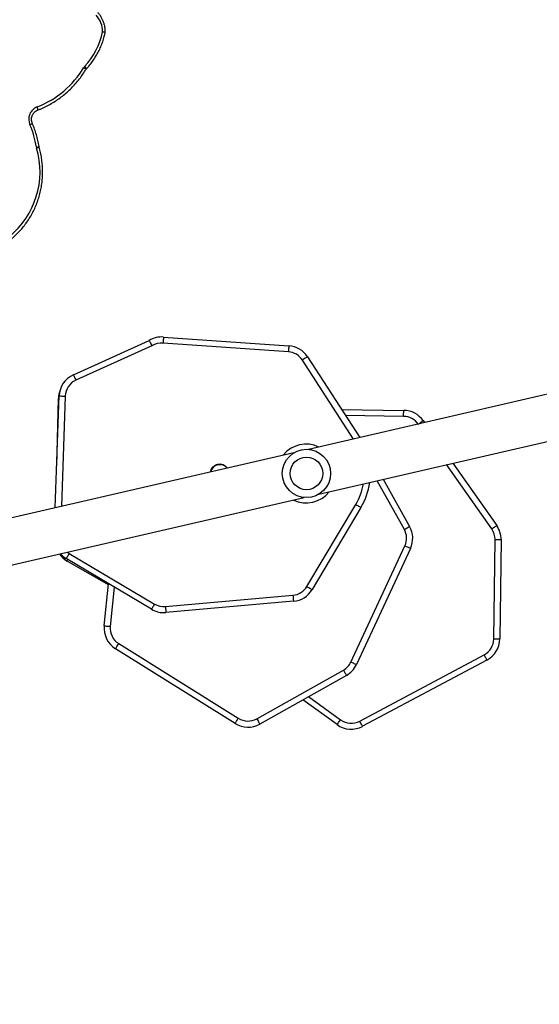
# Model space of a CAD drawing. Units: centimetres. Extents: x -1914 to 1125, y -6932 to -4701.
# Drawn here: x -1043 to -1000, y -6284 to -6203 of the extents above; entities that cross this region are included whole.
import ezdxf

# ---------------------------------------------------------------- set-up
doc = ezdxf.new("R2010")
doc.units = ezdxf.units.CM
doc.layers.add('VP-DIM', color=7, linetype='Continuous')
doc.layers.add('VP-HIC', color=6, linetype='Continuous')
doc.layers.add('VP-EQ', color=7, linetype='Continuous', true_color=0x8a3492)
doc.dimstyles.new('Strefa', dxfattribs={"dimtxt": 14, "dimasz": 20, "dimexe": 20, "dimexo": 50, "dimgap": 20, "dimtad": 0, "dimdec": 0, "dimzin": 0, "dimdsep": 46, "dimtxsty": 'Standard', "dimcen": 0.09, "dimadec": 0, "dimazin": 0, "dimtfac": 1, "dimtdec": 4, "dimtofl": 0, "dimtmove": 0, "dimatfit": 3, "dimfxl": 70, "dimfxlon": 1, "dimtolj": 1, "dimtzin": 0, "dimarcsym": 0})

# ---------------------------------------------------------------- blocks, each defined once
blk = doc.blocks.new('*D21')
at = {"layer": 'Defpoints', "color": 0}
for p in [(534.058, -4751.268), (-1299.561, -6085.949), (534.058, -6424.588)]:
    blk.add_point(p, dxfattribs=at)
at = {"layer": 'VP-DIM', "color": 0, "lineweight": -2}
for p, q in [((-1299.561, -4851.268), (-1299.561, -4701.268)), ((534.058, -4851.268), (534.058, -4701.268)), ((-1249.561, -4751.268), (-447.377, -4751.268)), ((484.058, -4751.268), (-307.377, -4751.268))]:
    blk.add_line(p, q, dxfattribs=at)
at = {"layer": 'VP-DIM', "color": 0}
for points in [[(-1249.561, -4742.935), (-1249.561, -4759.602), (-1299.561, -4751.268)], [(484.058, -4759.602), (484.058, -4742.935), (534.058, -4751.268)]]:
    blk.add_solid(points, dxfattribs=at)
at = {"layer": 'VP-DIM', "color": 0, "insert": (-377.377, -4751.268), "char_height": 30, "attachment_point": 5}
blk.add_mtext('\\A1;1834', dxfattribs=at)
blk = doc.blocks.new('*D22')
at = {"layer": 'Defpoints', "color": 0}
for p in [(433.464, -4865.056), (-1093.929, -6213.81), (433.464, -6423.498)]:
    blk.add_point(p, dxfattribs=at)
at = {"layer": 'VP-DIM', "color": 0, "lineweight": -2}
for p, q in [((-1093.929, -4965.056), (-1093.929, -4815.056)), ((433.464, -4965.056), (433.464, -4815.056)), ((-1043.929, -4865.056), (-439.299, -4865.056)), ((383.464, -4865.056), (-304.299, -4865.056))]:
    blk.add_line(p, q, dxfattribs=at)
at = {"layer": 'VP-DIM', "color": 0}
for points in [[(-1043.929, -4856.722), (-1043.929, -4873.389), (-1093.929, -4865.056)], [(383.464, -4873.389), (383.464, -4856.722), (433.464, -4865.056)]]:
    blk.add_solid(points, dxfattribs=at)
at = {"layer": 'VP-DIM', "color": 0, "insert": (-371.799, -4865.056), "char_height": 30, "attachment_point": 5}
blk.add_mtext('\\A1;1530', dxfattribs=at)
blk = doc.blocks.new('*D24')
at = {"layer": 'Defpoints', "color": 0}
for p in [(-1010.134, -5236.3), (-341.116, -6751.65), (877.764, -6751.65)]:
    blk.add_point(p, dxfattribs=at)
at = {"layer": 'VP-DIM', "color": 0, "lineweight": -2}
for p, q in [((777.764, -5236.3), (927.764, -5236.3)), ((877.764, -5286.3), (877.764, -5926.475)), ((877.764, -6701.65), (877.764, -6061.475)), ((777.764, -6751.65), (927.764, -6751.65))]:
    blk.add_line(p, q, dxfattribs=at)
at = {"layer": 'VP-DIM', "color": 0}
for points in [[(886.097, -5286.3), (869.43, -5286.3), (877.764, -5236.3)], [(869.43, -6701.65), (886.097, -6701.65), (877.764, -6751.65)]]:
    blk.add_solid(points, dxfattribs=at)
at = {"layer": 'VP-DIM', "color": 0, "insert": (877.764, -5993.975), "char_height": 30, "attachment_point": 5, "rotation": 90}
blk.add_mtext('\\A1;1520', dxfattribs=at)
blk = doc.blocks.new('*D45')
at = {"layer": 'Defpoints', "color": 0}
for p in [(-1010.57, -5084.165), (-267.946, -6921.922), (1074.742, -6921.922)]:
    blk.add_point(p, dxfattribs=at)
at = {"layer": 'VP-DIM', "color": 0, "lineweight": -2}
for p, q in [((974.742, -5084.165), (1124.742, -5084.165)), ((1074.742, -5134.165), (1074.742, -5926.457)), ((1074.742, -6871.922), (1074.742, -6066.457)), ((974.742, -6921.922), (1124.742, -6921.922))]:
    blk.add_line(p, q, dxfattribs=at)
at = {"layer": 'VP-DIM', "color": 0}
for points in [[(1083.075, -5134.165), (1066.408, -5134.165), (1074.742, -5084.165)], [(1066.408, -6871.922), (1083.075, -6871.922), (1074.742, -6921.922)]]:
    blk.add_solid(points, dxfattribs=at)
at = {"layer": 'VP-DIM', "color": 0, "insert": (1074.742, -5996.457), "char_height": 30, "attachment_point": 5, "rotation": 90}
blk.add_mtext('\\A1;1838', dxfattribs=at)
blk = doc.blocks.new('3245 _')
at = {"color": 7, "linetype": 'Continuous', "lineweight": 25}
for p, q in [((-1041.554, -6213.355), (-1041.563, -6213.314)), ((-1038.719, -6232.193), (-1032.451, -6229.365)), ((-1020.925, -6230.301), (-1031.299, -6229.572)), ((-1031.264, -6229.074), (-1020.89, -6229.802)), ((-1032.214, -6229.806), (-1038.513, -6232.648)), ((-1019.351, -6230.71), (-1015.023, -6237.392)), ((-990.219, -6231.665), (-1019.248, -6238.367)), ((-1040.213, -6243.207), (-1039.895, -6233.947)), ((-1040.095, -6239.759), (-1039.959, -6234.153)), ((-1018.393, -6242.07), (-989.365, -6235.368)), ((-1016.526, -6235.071), (-1011.383, -6235.139)), ((-1009.773, -6235.991), (-1009.659, -6236.153)), ((-1020.465, -6238.648), (-1045.219, -6244.363)), ((-1007.305, -6239.51), (-1003.688, -6244.666)), ((-1013.074, -6240.842), (-1010.893, -6244.739)), ((-1044.365, -6248.066), (-1019.61, -6242.351)), ((-1019.391, -6249.708), (-1015.352, -6242.924)), ((-1014.922, -6243.179), (-1018.961, -6249.964)), ((-1003.924, -6254.043), (-1003.826, -6245.828)), ((-1003.326, -6245.833), (-1003.424, -6254.049)), ((-1015.749, -6255.956), (-1011.278, -6246.349)), ((-1010.825, -6246.56), (-1015.295, -6256.167)), ((-1032.251, -6251.595), (-1039.317, -6247.403)), ((-1035.824, -6249.586), (-1039.245, -6247.602)), ((-1039.062, -6246.973), (-1031.997, -6251.165)), ((-1036.162, -6252.964), (-1035.813, -6249.482)), ((-1031.103, -6251.367), (-1020.548, -6250.435)), ((-1020.504, -6250.933), (-1031.059, -6251.865)), ((-1025.335, -6261.035), (-1035.231, -6254.86)), ((-1034.966, -6254.436), (-1025.069, -6260.612)), ((-1015.023, -6260.836), (-1004.726, -6255.353)), ((-1004.492, -6255.795), (-1014.788, -6261.277)), ((-1023.534, -6260.651), (-1016.37, -6256.629)), ((-1016.125, -6257.064), (-1023.289, -6261.087)), ((-1016.895, -6261.135), (-1019.737, -6259.092))]:
    blk.add_line(p, q, dxfattribs=at)
at = {"color": 8, "linetype": 'Continuous', "lineweight": 25}
for p, q in [((-1015.541, -6237.511), (-1019.771, -6230.981)), ((-1039.395, -6233.964), (-1039.709, -6243.091)), ((-1011.39, -6235.639), (-1016.2, -6235.575)), ((-1004.098, -6244.953), (-1007.83, -6239.631)), ((-1011.329, -6244.984), (-1013.582, -6240.959)), ((-1039.207, -6246.875), (-1039.062, -6246.973)), ((-1035.339, -6249.763), (-1035.665, -6253.014)), ((-1019.256, -6258.822), (-1016.603, -6260.729))]:
    blk.add_line(p, q, dxfattribs=at)
at = {"color": 8, "linetype": 'Continuous', "lineweight": 25, "flags": 128}
for points in [[(-1036.3, -6203.828), (-1036.245, -6203.828), (-1036.195, -6203.829), (-1036.152, -6203.829), (-1036.118, -6203.829), (-1036.094, -6203.829), (-1036.08, -6203.829), (-1036.078, -6203.829)], [(-1037.792, -6206.695), (-1037.753, -6206.736), (-1037.718, -6206.775), (-1037.69, -6206.812), (-1037.668, -6206.843), (-1037.654, -6206.869), (-1037.648, -6206.889), (-1037.651, -6206.901), (-1037.651, -6206.901)], [(-1041.683, -6210.312), (-1041.677, -6210.307), (-1041.668, -6210.291), (-1041.664, -6210.265), (-1041.665, -6210.23), (-1041.67, -6210.188), (-1041.68, -6210.139), (-1041.695, -6210.086), (-1041.713, -6210.031)], [(-1010.174, -6236.272), (-1010.102, -6236.222), (-1010.025, -6236.168), (-1009.955, -6236.118), (-1009.893, -6236.075), (-1009.842, -6236.039), (-1009.804, -6236.013), (-1009.781, -6235.996), (-1009.773, -6235.991)], [(-1039.178, -6247.485), (-1039.203, -6247.53), (-1039.226, -6247.57), (-1039.241, -6247.594), (-1039.245, -6247.602)]]:
    blk.add_lwpolyline(points, dxfattribs=at)
at = {"color": 7, "linetype": 'Continuous', "lineweight": 25, "flags": 128}
for points in [[(-1031.264, -6229.074), (-1031.264, -6229.083), (-1031.266, -6229.112), (-1031.269, -6229.158), (-1031.274, -6229.22), (-1031.279, -6229.295), (-1031.285, -6229.381), (-1031.292, -6229.475), (-1031.299, -6229.572)], [(-1020.89, -6229.802), (-1020.89, -6229.811), (-1020.892, -6229.84), (-1020.896, -6229.886), (-1020.9, -6229.948), (-1020.905, -6230.024), (-1020.911, -6230.11), (-1020.918, -6230.203), (-1020.925, -6230.301)], [(-1019.351, -6230.71), (-1019.359, -6230.715), (-1019.383, -6230.73), (-1019.422, -6230.755), (-1019.474, -6230.789), (-1019.538, -6230.83), (-1019.61, -6230.877), (-1019.689, -6230.928), (-1019.771, -6230.981)], [(-1038.719, -6232.193), (-1038.715, -6232.201), (-1038.703, -6232.227), (-1038.684, -6232.269), (-1038.658, -6232.326), (-1038.627, -6232.395), (-1038.592, -6232.474), (-1038.553, -6232.559), (-1038.513, -6232.648)], [(-1039.895, -6233.947), (-1039.885, -6233.947), (-1039.857, -6233.948), (-1039.811, -6233.95), (-1039.749, -6233.952), (-1039.673, -6233.955), (-1039.586, -6233.958), (-1039.493, -6233.961), (-1039.395, -6233.964)], [(-1011.39, -6235.639), (-1011.389, -6235.542), (-1011.387, -6235.448), (-1011.386, -6235.362), (-1011.385, -6235.286), (-1011.385, -6235.224), (-1011.384, -6235.177), (-1011.383, -6235.149), (-1011.383, -6235.139)], [(-1015.352, -6242.924), (-1015.268, -6242.974), (-1015.187, -6243.022), (-1015.113, -6243.066), (-1015.048, -6243.105), (-1014.995, -6243.136), (-1014.955, -6243.16), (-1014.93, -6243.175), (-1014.922, -6243.179)], [(-1011.329, -6244.984), (-1011.244, -6244.936), (-1011.162, -6244.89), (-1011.087, -6244.848), (-1011.021, -6244.811), (-1010.966, -6244.78), (-1010.926, -6244.758), (-1010.901, -6244.744), (-1010.893, -6244.739)], [(-1004.098, -6244.953), (-1004.018, -6244.897), (-1003.941, -6244.843), (-1003.87, -6244.793), (-1003.808, -6244.75), (-1003.757, -6244.714), (-1003.72, -6244.688), (-1003.696, -6244.671), (-1003.688, -6244.666)], [(-1011.278, -6246.349), (-1011.19, -6246.39), (-1011.105, -6246.43), (-1011.026, -6246.466), (-1010.958, -6246.498), (-1010.901, -6246.524), (-1010.859, -6246.544), (-1010.834, -6246.556), (-1010.825, -6246.56)], [(-1039.062, -6246.973), (-1039.112, -6247.056), (-1039.16, -6247.137), (-1039.204, -6247.211), (-1039.243, -6247.277), (-1039.274, -6247.33), (-1039.298, -6247.37), (-1039.312, -6247.394), (-1039.317, -6247.403)], [(-1019.391, -6249.708), (-1019.307, -6249.758), (-1019.227, -6249.806), (-1019.152, -6249.85), (-1019.087, -6249.889), (-1019.034, -6249.921), (-1018.994, -6249.945), (-1018.97, -6249.959), (-1018.961, -6249.964)], [(-1020.548, -6250.435), (-1020.539, -6250.532), (-1020.531, -6250.626), (-1020.524, -6250.712), (-1020.517, -6250.787), (-1020.511, -6250.849), (-1020.507, -6250.895), (-1020.505, -6250.924), (-1020.504, -6250.933)], [(-1031.103, -6251.367), (-1031.094, -6251.464), (-1031.086, -6251.557), (-1031.079, -6251.644), (-1031.072, -6251.719), (-1031.066, -6251.781), (-1031.062, -6251.827), (-1031.06, -6251.855), (-1031.059, -6251.865)], [(-1036.162, -6252.964), (-1036.152, -6252.965), (-1036.124, -6252.968), (-1036.078, -6252.972), (-1036.016, -6252.978), (-1035.941, -6252.986), (-1035.855, -6252.995), (-1035.762, -6253.004), (-1035.665, -6253.014)], [(-1003.924, -6254.043), (-1003.826, -6254.044), (-1003.732, -6254.045), (-1003.646, -6254.046), (-1003.57, -6254.047), (-1003.508, -6254.048), (-1003.462, -6254.049), (-1003.433, -6254.049), (-1003.424, -6254.049)], [(-1035.231, -6254.86), (-1035.226, -6254.852), (-1035.211, -6254.827), (-1035.186, -6254.788), (-1035.153, -6254.735), (-1035.113, -6254.671), (-1035.067, -6254.598), (-1035.018, -6254.518), (-1034.966, -6254.436)], [(-1015.749, -6255.956), (-1015.66, -6255.997), (-1015.575, -6256.036), (-1015.497, -6256.073), (-1015.428, -6256.105), (-1015.372, -6256.131), (-1015.33, -6256.151), (-1015.304, -6256.163), (-1015.295, -6256.167)], [(-1023.534, -6260.651), (-1023.486, -6260.736), (-1023.44, -6260.818), (-1023.398, -6260.894), (-1023.361, -6260.96), (-1023.331, -6261.014), (-1023.308, -6261.054), (-1023.294, -6261.079), (-1023.289, -6261.087)], [(-1016.895, -6261.135), (-1016.89, -6261.128), (-1016.873, -6261.104), (-1016.846, -6261.067), (-1016.81, -6261.016), (-1016.766, -6260.955), (-1016.715, -6260.885), (-1016.66, -6260.809), (-1016.603, -6260.729)], [(-1014.788, -6261.277), (-1014.792, -6261.268), (-1014.806, -6261.243), (-1014.827, -6261.202), (-1014.857, -6261.148), (-1014.892, -6261.081), (-1014.933, -6261.004), (-1014.977, -6260.922), (-1015.023, -6260.836)]]:
    blk.add_lwpolyline(points, dxfattribs=at)
at = {"color": 7, "linetype": 'Continuous', "lineweight": 25}
for radius in [2, 1.35]:
    blk.add_circle((-1019.429, -6240.359), radius, dxfattribs=at)
for centre, radius, start, end in [((-1038.316, -6203.818), 2.016, 359.69658, 42.56748), ((-1042.133, -6202.614), 5.958, 316.77435, 348.24517), ((-1036.378, -6203.828), 0.3, 348.13662, 359.84711), ((-1044.487, -6202.834), 7.714, 291.07806, 329.0879), ((-1037.359, -6207.104), 0.596, 136.62051, 148.91118), ((-1041.299, -6211.063), 1.111, 111.83713, 203.9756), ((-1049.204, -6214.503), 7.51, 8.75387, 23.45104), ((-1048.416, -6215.41), 6.937, 309.2194, 16.50595), ((-1041.16, -6213.263), 0.629, 188.84488, 196.21274), ((-1031.404, -6231.069), 2, 85.98395, 121.56682), ((-1031.404, -6231.069), 1.5, 85.98395, 122.69533), ((-1021.03, -6231.797), 1.5, 32.93345, 85.98395), ((-1021.03, -6231.797), 2, 32.93345, 85.98395), ((-1037.896, -6234.016), 2, 114.28426, 178.03266), ((-1037.896, -6234.016), 1.5, 114.28426, 178.03266), ((-1037.959, -6234.202), 2, 158.78337, 178.61041), ((-1011.41, -6237.139), 2, 35.04474, 89.23239), ((-1011.41, -6237.139), 1.5, 35.04474, 89.23239), ((-1026.606, -6240.428), 0.825, 38.35913, 167.64087), ((-1026.606, -6240.428), 0.795, 88.03266, 166.61122), ((-1026.606, -6240.428), 0.795, 39.38878, 88.03266), ((-1019.648, -6240.366), 5.5, 329.23239, 352.31891), ((-1012.638, -6245.716), 1.5, 335.04474, 29.23239), ((-1012.638, -6245.716), 2, 335.04474, 29.23239), ((-1005.326, -6245.814), 1.5, 359.4842, 35.04474), ((-1005.326, -6245.814), 2, 359.46187, 35.04474), ((-1038.242, -6245.872), 2, 215.33295, 239.89525), ((-1038.297, -6245.682), 2, 221.59216, 239.3175), ((-1020.68, -6248.941), 1.5, 275.04474, 329.23239), ((-1020.68, -6248.941), 2, 275.04474, 329.23239), ((-1031.235, -6249.873), 2, 239.46187, 275.04474), ((-1031.235, -6249.873), 1.5, 239.4842, 275.04474), ((-1034.172, -6253.163), 2, 174.28426, 238.03266), ((-1034.172, -6253.163), 1.5, 174.28426, 238.03266), ((-1005.424, -6254.025), 1.5, 297.73248, 359.3175), ((-1005.424, -6254.025), 2, 297.7727, 359.3175), ((-1017.109, -6255.323), 1.5, 299.4842, 335.04474), ((-1017.109, -6255.323), 2, 299.46187, 335.04474), ((-1024.269, -6259.344), 1.5, 237.73248, 299.3175), ((-1024.269, -6259.344), 2, 237.7727, 299.3175), ((-1015.728, -6259.512), 2, 234.28426, 298.03266), ((-1015.728, -6259.512), 1.5, 234.28426, 298.03266)]:
    blk.add_arc(centre, radius, start, end, dxfattribs=at)
at = {"color": 8, "linetype": 'Continuous', "lineweight": 25}
for centre, radius, start, end in [((-1036.394, -6204.567), 0.745, 65.39388, 82.73204), ((-1038.001, -6207.131), 0.359, 29.87971, 68.39493), ((-1042.509, -6210.969), 0.579, 289.64719, 312.65776), ((-1041.955, -6211.985), 1.386, 277.18673, 286.43956), ((-1041.945, -6212.681), 0.78, 283.42687, 300.13564), ((-1039.144, -6200.84), 33.324, 268.59894, 268.6962), ((-1019.452, -6240.364), 2.43, 64.43423, 141.56577), ((-1019.452, -6240.364), 2.43, 244.43423, 321.56577), ((-1019.648, -6240.366), 5, 329.23239, 350.13988)]:
    blk.add_arc(centre, radius, start, end, dxfattribs=at)
at = {"color": 7, "linetype": 'Continuous', "lineweight": 25}
for points, knots in [([(-1036.078, -6203.829), (-1036.078, -6203.779), (-1036.081, -6203.639), (-1036.109, -6203.411), (-1036.171, -6203.149), (-1036.263, -6202.897), (-1036.383, -6202.658), (-1036.524, -6202.439), (-1036.635, -6202.311), (-1036.689, -6202.25)], [0, 0, 0, 0, 0.086506, 0.240938, 0.395424, 0.549895, 0.704352, 0.858748, 1, 1, 1, 1]), ([(-1037.651, -6206.901), (-1037.598, -6206.844), (-1037.447, -6206.679), (-1037.214, -6206.392), (-1036.962, -6206.034), (-1036.736, -6205.658), (-1036.537, -6205.266), (-1036.365, -6204.86), (-1036.221, -6204.443), (-1036.133, -6204.117), (-1036.093, -6203.932), (-1036.084, -6203.89)], [0, 0, 0, 0, 0.068807, 0.196481, 0.324173, 0.451894, 0.579626, 0.707393, 0.835157, 0.962939, 1, 1, 1, 1]), ([(-1037.69, -6206.952), (-1037.683, -6206.942), (-1037.672, -6206.924), (-1037.658, -6206.908), (-1037.651, -6206.901)], [0, 0, 0, 0, 0.556169, 1, 1, 1, 1]), ([(-1041.683, -6210.312), (-1041.601, -6210.279), (-1041.365, -6210.187), (-1040.984, -6210.011), (-1040.547, -6209.776), (-1040.124, -6209.513), (-1039.718, -6209.224), (-1039.33, -6208.909), (-1038.962, -6208.57), (-1038.615, -6208.208), (-1038.29, -6207.824), (-1037.994, -6207.427), (-1037.799, -6207.132), (-1037.703, -6206.974), (-1037.69, -6206.952)], [0, 0, 0, 0, 0.050396, 0.144366, 0.238331, 0.332307, 0.426303, 0.520304, 0.614323, 0.708342, 0.802375, 0.89641, 0.985538, 1, 1, 1, 1]), ([(-1042.117, -6211.395), (-1042.126, -6211.373), (-1042.154, -6211.303), (-1042.183, -6211.176), (-1042.189, -6211.017), (-1042.166, -6210.86), (-1042.113, -6210.711), (-1042.034, -6210.576), (-1041.931, -6210.461), (-1041.813, -6210.369), (-1041.725, -6210.33), (-1041.683, -6210.312)], [0, 0, 0, 0, 0.05431, 0.173676, 0.292982, 0.412148, 0.531255, 0.65051, 0.770083, 0.890158, 1, 1, 1, 1]), ([(-1041.563, -6213.314), (-1041.577, -6213.228), (-1041.618, -6212.98), (-1041.709, -6212.576), (-1041.844, -6212.105), (-1041.983, -6211.712), (-1042.082, -6211.479), (-1042.117, -6211.395)], [0, 0, 0, 0, 0.130932, 0.375329, 0.619741, 0.864152, 1, 1, 1, 1]), ([(-1043.919, -6221.019), (-1043.855, -6220.966), (-1043.671, -6220.815), (-1043.382, -6220.547), (-1043.061, -6220.209), (-1042.763, -6219.849), (-1042.489, -6219.469), (-1042.239, -6219.071), (-1042.016, -6218.657), (-1041.82, -6218.228), (-1041.652, -6217.787), (-1041.513, -6217.335), (-1041.404, -6216.874), (-1041.324, -6216.407), (-1041.275, -6215.936), (-1041.256, -6215.462), (-1041.268, -6214.988), (-1041.31, -6214.516), (-1041.383, -6214.047), (-1041.468, -6213.661), (-1041.532, -6213.432), (-1041.554, -6213.355)], [0, 0, 0, 0, 0.0297535, 0.0851291, 0.140508, 0.1958965, 0.2512843, 0.3066856, 0.3620913, 0.4175067, 0.4729267, 0.5283506, 0.5837826, 0.639219, 0.6946543, 0.7500941, 0.8055338, 0.8609796, 0.9164212, 0.9718651, 1, 1, 1, 1]), ([(-1032.451, -6229.365), (-1032.448, -6229.369), (-1032.443, -6229.379), (-1032.402, -6229.455), (-1032.343, -6229.567), (-1032.276, -6229.69), (-1032.233, -6229.773), (-1032.215, -6229.805), (-1032.214, -6229.806)], [0, 0, 0, 0, 0.214101, 0.42817, 0.642458, 0.857107, 0.995256, 1, 1, 1, 1]), ([(-1003.826, -6245.828), (-1003.817, -6245.828), (-1003.78, -6245.828), (-1003.688, -6245.829), (-1003.555, -6245.831), (-1003.429, -6245.832), (-1003.342, -6245.833), (-1003.331, -6245.833), (-1003.326, -6245.833)], [0, 0, 0, 0, 0.033547, 0.141378, 0.356027, 0.570704, 0.785355, 1, 1, 1, 1]), ([(-1031.997, -6251.165), (-1032.001, -6251.172), (-1032.02, -6251.204), (-1032.067, -6251.284), (-1032.134, -6251.398), (-1032.199, -6251.507), (-1032.243, -6251.581), (-1032.248, -6251.59), (-1032.251, -6251.595)], [0, 0, 0, 0, 0.033525, 0.141296, 0.355974, 0.570688, 0.785331, 1, 1, 1, 1]), ([(-1004.492, -6255.795), (-1004.494, -6255.79), (-1004.499, -6255.78), (-1004.54, -6255.704), (-1004.599, -6255.592), (-1004.662, -6255.473), (-1004.705, -6255.391), (-1004.723, -6255.359), (-1004.726, -6255.353)], [0, 0, 0, 0, 0.214655, 0.42934, 0.64403, 0.858655, 0.975011, 1, 1, 1, 1]), ([(-1016.37, -6256.629), (-1016.366, -6256.636), (-1016.348, -6256.668), (-1016.303, -6256.749), (-1016.238, -6256.864), (-1016.176, -6256.975), (-1016.133, -6257.05), (-1016.128, -6257.059), (-1016.125, -6257.064)], [0, 0, 0, 0, 0.033536, 0.141343, 0.355986, 0.570667, 0.785335, 1, 1, 1, 1]), ([(-1025.335, -6261.035), (-1025.332, -6261.031), (-1025.326, -6261.021), (-1025.281, -6260.948), (-1025.213, -6260.841), (-1025.142, -6260.727), (-1025.092, -6260.649), (-1025.073, -6260.617), (-1025.069, -6260.612)], [0, 0, 0, 0, 0.214662, 0.42932, 0.644013, 0.858636, 0.975009, 1, 1, 1, 1])]:
    blk.add_open_spline(points, degree=3, knots=knots, dxfattribs=at)
blk = doc.blocks.new('3245 2D_')
at = {"layer": 'VP-EQ', "color": 0}
blk.add_blockref('3245 _', (0, 0), dxfattribs=at)

msp = doc.modelspace()

# ---------------------------------------------------------------- linework, layer by layer
at = {"layer": 'VP-HIC', "color": 5}
msp.add_lwpolyline([(-1278.106, -6190.57), (-1289.548, -6153.074, -0.252962), (-1246.228, -5938.678), (-1207.647, -5892.396, -0.283968), (-978.357, -5815.768), (-932.496, -5826.546, -0.587717), (-822.485, -6213.08), (-895.485, -6286.08, -0.565954)], format="xyb", close=True, dxfattribs=at)
at = {"layer": 'VP-HIC', "color": 4}
msp.add_lwpolyline([(-876.053, -6369.762, -0.127745), (-949.616, -6326.244, -0.339278), (-1225.825, -6280.845, 0.084111), (-1194.71, -6320.127, 0.299327), (-1056.989, -6410.688), (-979.023, -6410.688, 0.191444)], format="xyb", close=True, dxfattribs=at)

# ---------------------------------------------------------------- block references
at = {"layer": 'VP-EQ', "color": 0}
msp.add_blockref('3245 2D_', (0, 0), dxfattribs=at)

# ---------------------------------------------------------------- dimensions: what is measured, and where the dimension line sits
at = {"layer": 'VP-DIM', "color": 0}
dim = msp.add_linear_dim(base=(534.058, -4751.268), p1=(-1299.561, -6085.949), p2=(534.058, -6424.588), dimstyle='Strefa', override={"dimtxt": 30, "dimasz": 50, "dimexe": 50, "dimexo": 80, "dimfxl": 100}, dxfattribs=at)
dim.commit()
dim.dimension.update_dxf_attribs({"geometry": '*D21', "text_midpoint": (-377.377, -4751.268), "dimtype": 160})
dim = msp.add_linear_dim(base=(433.464, -4865.056), p1=(-1093.929, -6213.81), p2=(433.464, -6423.498), text='1530', dimstyle='Strefa', override={"dimtxt": 30, "dimasz": 50, "dimexe": 50, "dimexo": 80, "dimfxl": 100}, dxfattribs=at)
dim.commit()
dim.dimension.update_dxf_attribs({"geometry": '*D22', "text_midpoint": (-371.799, -4865.056), "dimtype": 160})
dim = msp.add_linear_dim(base=(1074.742, -6921.922), p1=(-1010.57, -5084.165), p2=(-267.946, -6921.922), angle=90, dimstyle='Strefa', override={"dimtxt": 30, "dimasz": 50, "dimexe": 50, "dimexo": 80, "dimfxl": 100}, dxfattribs=at)
dim.commit()
dim.dimension.update_dxf_attribs({"geometry": '*D45', "text_midpoint": (1074.742, -5996.457), "dimtype": 160})
dim = msp.add_linear_dim(base=(877.764, -6751.65), p1=(-1010.134, -5236.3), p2=(-341.116, -6751.65), angle=90, text='1520', dimstyle='Strefa', override={"dimtxt": 30, "dimasz": 50, "dimexe": 50, "dimexo": 80, "dimfxl": 100}, dxfattribs=at)
dim.commit()
dim.dimension.update_dxf_attribs({"geometry": '*D24', "text_midpoint": (877.764, -5993.975)})

doc.saveas('drawing.dxf')
